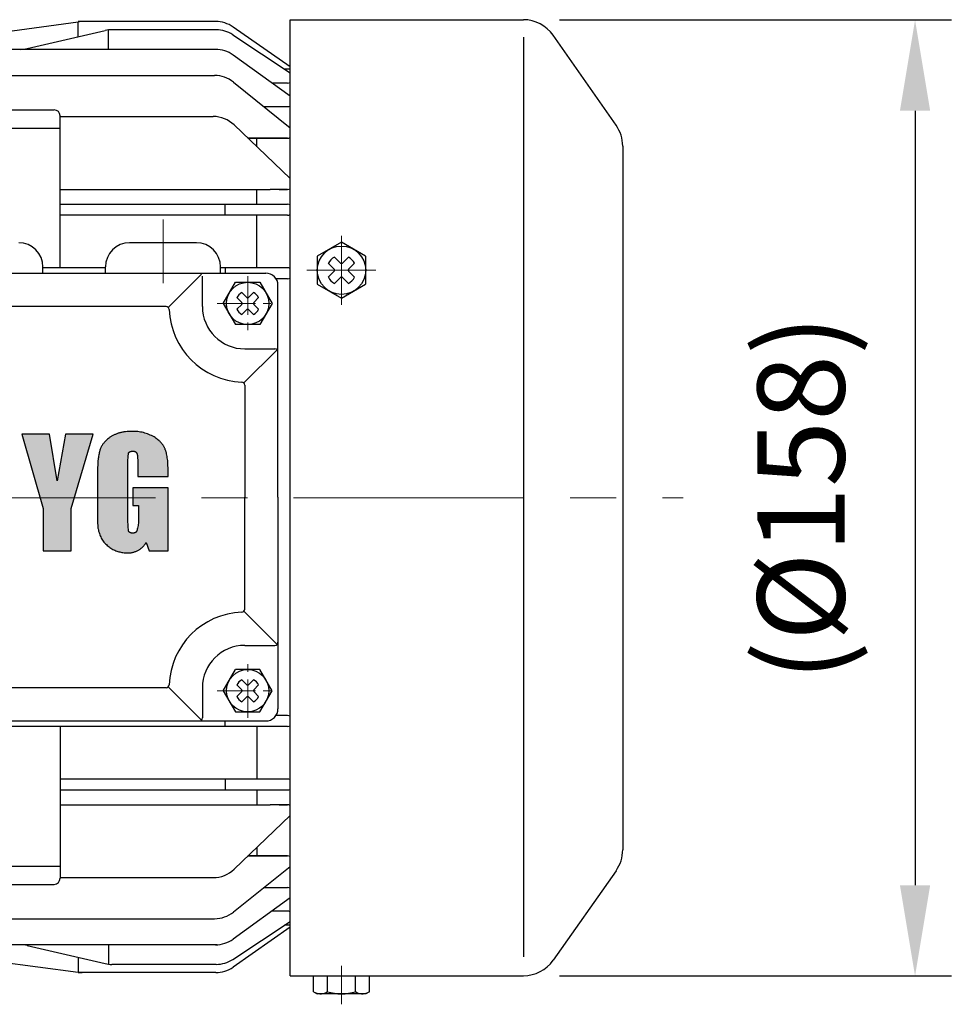
# Model space of a CAD drawing. Units: millimetres. Extents: x 122 to 2549, y 135 to 1851.
# Drawn here: x 1943 to 2097, y 1452 to 1615 of the extents above; entities that cross this region are included whole.
import ezdxf

# ---------------------------------------------------------------- set-up
doc = ezdxf.new("R2010")
doc.units = ezdxf.units.MM
doc.header["$LTSCALE"] = 0.2
doc.linetypes.add('CENTER', pattern=[50.8, 31.75, -6.35, 6.35, -6.35])
doc.linetypes.add('HIDDEN', pattern=[9.525, 6.35, -3.175])
for name, color, linetype in [('숨은선', 2, 'HIDDEN'), ('외형선', 3, 'Continuous'), ('윤곽선', 2, 'Continuous'), ('치수선', 1, 'Continuous')]:
    doc.layers.add(name, color=color, linetype=linetype)
doc.layers.add('중심선', color=1, linetype='CENTER', lineweight=13)
doc.styles.add('ROMANS', font='romans.shx', dxfattribs={"width": 0.8, "bigfont": 'whgtxt.shx'})
doc.dimstyles.new('ISO-25$0', dxfattribs={"dimscale": 6, "dimtxt": 2.4, "dimasz": 2.5, "dimexe": 1, "dimexo": 1, "dimgap": 1, "dimtad": 1, "dimdec": 4, "dimdsep": 46, "dimtxsty": 'ROMANS', "dimcen": 0, "dimclrd": 2, "dimclre": 2, "dimclrt": 1, "dimadec": 4, "dimazin": 2, "dimtfac": 1, "dimtdec": 4, "dimtmove": 0, "dimatfit": 3, "dimfxl": 0, "dimarcsym": 0})

# ---------------------------------------------------------------- blocks, each defined once
blk = doc.blocks.new('*D34')
at = {"layer": 'Defpoints', "color": 0, "transparency": 16777216}
for p in [(2025.88, 1614.81), (2025.88, 1456.81), (2090.63, 1456.81)]:
    blk.add_point(p, dxfattribs=at)
at = {"layer": '치수선', "color": 2, "lineweight": -2, "transparency": 16777216}
for p, q in [((2031.88, 1614.81), (2096.63, 1614.81)), ((2090.63, 1599.81), (2090.63, 1471.81)), ((2031.88, 1456.81), (2096.63, 1456.81))]:
    blk.add_line(p, q, dxfattribs=at)
at = {"layer": '치수선', "color": 2, "transparency": 16777216}
for points in [[(2088.13, 1599.81), (2093.13, 1599.81), (2090.63, 1614.81)], [(2088.13, 1471.81), (2093.13, 1471.81), (2090.63, 1456.81)]]:
    blk.add_solid(points, dxfattribs=at)
at = {"layer": '치수선', "color": 1, "transparency": 16777216, "insert": (2073.65, 1535.81), "char_height": 14.4, "attachment_point": 5, "rotation": 90, "style": 'ROMANS', "bg_fill": 3, "box_fill_scale": 1.1, "bg_fill_color": 256, "bg_fill_true_color": 13158600, "bg_fill_transparency": 0}
blk.add_mtext('(%%C158)', dxfattribs=at)
blk = doc.blocks.new('M2')
at = {"layer": '외형선'}
for points in [[(1214.29, -5563.02), (1213, -5555.31), (1208.44, -5555.31), (1211.95, -5567.58), (1211.95, -5574.59), (1216.62, -5574.59), (1216.62, -5567.58), (1220.25, -5555.31), (1215.69, -5555.31)], [(1232.29, -5558.21), (1232.26, -5558.12), (1232.23, -5558.04), (1232.2, -5557.96), (1232.17, -5557.88), (1232.15, -5557.84), (1232.14, -5557.8), (1232.12, -5557.73), (1232.09, -5557.65), (1232.06, -5557.58), (1232.02, -5557.5), (1231.99, -5557.43), (1231.95, -5557.36), (1231.91, -5557.29), (1231.86, -5557.21), (1231.82, -5557.14), (1231.77, -5557.07), (1231.72, -5557.01), (1231.66, -5556.94), (1231.61, -5556.87), (1231.55, -5556.8), (1231.49, -5556.74), (1231.43, -5556.67), (1231.37, -5556.61), (1231.3, -5556.54), (1231.24, -5556.48), (1231.17, -5556.42), (1231.1, -5556.36), (1230.95, -5556.23), (1230.8, -5556.11), (1230.63, -5556), (1230.47, -5555.88), (1230.3, -5555.77), (1230.09, -5555.66), (1229.88, -5555.55), (1229.66, -5555.45), (1229.45, -5555.36), (1229.23, -5555.27), (1229, -5555.19), (1228.78, -5555.12), (1228.55, -5555.06), (1228.32, -5555), (1228.09, -5554.95), (1227.85, -5554.92), (1227.62, -5554.88), (1227.38, -5554.86), (1227.15, -5554.85), (1226.91, -5554.84), (1226.67, -5554.84), (1226.39, -5554.84), (1226.11, -5554.86), (1225.84, -5554.88), (1225.58, -5554.9), (1225.32, -5554.94), (1225.19, -5554.96), (1225.07, -5554.99), (1224.95, -5555.01), (1224.82, -5555.04), (1224.7, -5555.07), (1224.58, -5555.1), (1224.47, -5555.14), (1224.35, -5555.17), (1224.24, -5555.21), (1224.13, -5555.25), (1224.02, -5555.29), (1223.91, -5555.34), (1223.8, -5555.38), (1223.7, -5555.43), (1223.6, -5555.48), (1223.5, -5555.53), (1223.4, -5555.59), (1223.3, -5555.64), (1223.21, -5555.7), (1223.11, -5555.76), (1223.02, -5555.83), (1222.93, -5555.89), (1222.76, -5556.02), (1222.6, -5556.16), (1222.52, -5556.23), (1222.45, -5556.3), (1222.37, -5556.37), (1222.3, -5556.44), (1222.23, -5556.51), (1222.16, -5556.58), (1222.1, -5556.65), (1222.04, -5556.72), (1221.98, -5556.8), (1221.92, -5556.87), (1221.86, -5556.94), (1221.81, -5557.02), (1221.76, -5557.09), (1221.71, -5557.16), (1221.66, -5557.24), (1221.62, -5557.31), (1221.58, -5557.39), (1221.54, -5557.46), (1221.5, -5557.54), (1221.47, -5557.62), (1221.44, -5557.69), (1221.41, -5557.77), (1221.39, -5557.84), (1221.36, -5557.92), (1221.34, -5558), (1221.32, -5558.07), (1221.31, -5558.15), (1221.3, -5558.23), (1221.25, -5558.39), (1221.22, -5558.56), (1221.18, -5558.74), (1221.14, -5558.93), (1221.11, -5559.14), (1221.08, -5559.35), (1221.03, -5559.82), (1221, -5560.34), (1220.97, -5560.91), (1220.95, -5561.53), (1220.95, -5562.2), (1220.95, -5567.93), (1220.96, -5569.67), (1220.98, -5570.04), (1221, -5570.38), (1221.01, -5570.54), (1221.03, -5570.69), (1221.04, -5570.83), (1221.06, -5570.97), (1221.11, -5571.16), (1221.15, -5571.36), (1221.21, -5571.55), (1221.27, -5571.74), (1221.34, -5571.93), (1221.41, -5572.12), (1221.49, -5572.3), (1221.58, -5572.48), (1221.67, -5572.66), (1221.76, -5572.84), (1221.89, -5572.99), (1222.01, -5573.14), (1222.14, -5573.28), (1222.28, -5573.42), (1222.42, -5573.56), (1222.56, -5573.69), (1222.71, -5573.81), (1222.87, -5573.93), (1223.02, -5574.04), (1223.18, -5574.15), (1223.35, -5574.26), (1223.52, -5574.35), (1223.67, -5574.43), (1223.83, -5574.5), (1223.99, -5574.57), (1224.15, -5574.63), (1224.32, -5574.69), (1224.49, -5574.74), (1224.65, -5574.78), (1224.82, -5574.82), (1224.99, -5574.85), (1225.16, -5574.88), (1225.34, -5574.91), (1225.51, -5574.92), (1225.68, -5574.93), (1225.85, -5574.94), (1225.97, -5574.94), (1226.08, -5574.94), (1226.2, -5574.94), (1226.31, -5574.93), (1226.43, -5574.91), (1226.54, -5574.9), (1226.66, -5574.88), (1226.77, -5574.85), (1226.88, -5574.83), (1226.99, -5574.79), (1227.1, -5574.76), (1227.21, -5574.72), (1227.31, -5574.68), (1227.42, -5574.63), (1227.52, -5574.58), (1227.62, -5574.53), (1227.72, -5574.47), (1227.82, -5574.41), (1227.92, -5574.35), (1228.02, -5574.29), (1228.11, -5574.22), (1228.2, -5574.15), (1228.29, -5574.07), (1228.37, -5574), (1228.46, -5573.92), (1228.54, -5573.83), (1228.61, -5573.75), (1228.69, -5573.66), (1228.76, -5573.57), (1228.83, -5573.48), (1228.89, -5573.38), (1228.95, -5573.29), (1229.01, -5573.19), (1229.48, -5574.59), (1232.63, -5574.59), (1232.63, -5564.19), (1226.79, -5564.19), (1226.79, -5567.11), (1227.72, -5567.11), (1227.72, -5569.45), (1227.73, -5569.64), (1227.72, -5569.84), (1227.71, -5570.04), (1227.69, -5570.23), (1227.66, -5570.43), (1227.63, -5570.62), (1227.59, -5570.82), (1227.54, -5571.01), (1227.49, -5571.21), (1227.46, -5571.28), (1227.43, -5571.34), (1227.4, -5571.39), (1227.37, -5571.44), (1227.33, -5571.48), (1227.29, -5571.52), (1227.24, -5571.56), (1227.19, -5571.59), (1227.14, -5571.61), (1227.09, -5571.63), (1227.04, -5571.64), (1226.99, -5571.65), (1226.93, -5571.66), (1226.87, -5571.67), (1226.81, -5571.67), (1226.74, -5571.67), (1226.68, -5571.66), (1226.62, -5571.66), (1226.56, -5571.65), (1226.51, -5571.64), (1226.46, -5571.62), (1226.4, -5571.6), (1226.35, -5571.58), (1226.3, -5571.55), (1226.25, -5571.52), (1226.21, -5571.48), (1226.17, -5571.44), (1226.13, -5571.39), (1226.1, -5571.34), (1226.09, -5571.32), (1226.02, -5570.44), (1225.97, -5569.56), (1225.97, -5560.33), (1225.99, -5559.71), (1226.03, -5559.08), (1226.09, -5558.46), (1226.12, -5558.41), (1226.15, -5558.36), (1226.19, -5558.32), (1226.23, -5558.28), (1226.28, -5558.24), (1226.33, -5558.21), (1226.38, -5558.18), (1226.43, -5558.16), (1226.48, -5558.15), (1226.53, -5558.14), (1226.59, -5558.13), (1226.65, -5558.12), (1226.71, -5558.11), (1226.77, -5558.11), (1226.84, -5558.11), (1226.9, -5558.11), (1226.96, -5558.12), (1227.02, -5558.13), (1227.08, -5558.15), (1227.13, -5558.16), (1227.18, -5558.18), (1227.23, -5558.21), (1227.28, -5558.25), (1227.32, -5558.29), (1227.36, -5558.33), (1227.39, -5558.37), (1227.42, -5558.42), (1227.45, -5558.48), (1227.47, -5558.53), (1227.49, -5558.57), (1227.51, -5558.62), (1227.53, -5558.67), (1227.54, -5558.74), (1227.56, -5558.82), (1227.56, -5558.88), (1227.57, -5558.93), (1227.58, -5559.03), (1227.59, -5559.14), (1227.59, -5559.26), (1227.6, -5559.54), (1227.61, -5559.84), (1227.61, -5560.57), (1227.61, -5562.32), (1232.63, -5562.32), (1232.63, -5561.5), (1232.63, -5560.94), (1232.61, -5560.41), (1232.58, -5559.9), (1232.56, -5559.66), (1232.53, -5559.43), (1232.5, -5559.2), (1232.47, -5558.98), (1232.43, -5558.77), (1232.39, -5558.57), (1232.36, -5558.48), (1232.34, -5558.39), (1232.31, -5558.29)]]:
    blk.add_hatch(color=256, dxfattribs=at).paths.add_polyline_path(points)
for p, q in [((1204.11, -5489.01), (1217.75, -5487.16)), ((1240.5, -5487.11), (1217.77, -5487.11)), ((1217.79, -5489.63), (1217.79, -5487.14)), ((1252.79, -5644.81), (1252.79, -5486.81)), ((1252.79, -5494.61), (1252.79, -5486.81)), ((1209.34, -5491.58), (1222.22, -5488.6)), ((1222.78, -5491.71), (1222.78, -5488.5)), ((1240.57, -5488.47), (1223.35, -5488.47)), ((1252.79, -5494.61), (1243.37, -5488.02)), ((1243.33, -5489.3), (1252.79, -5495.57)), ((1306.7, -5504.26), (1296.27, -5489.36)), ((1240.72, -5491.71), (1167.32, -5491.71)), ((1252.79, -5499.47), (1243.39, -5492.66)), ((1252.79, -5494.96), (1251.85, -5494.96)), ((1149.52, -5496.03), (1240.31, -5496.03)), ((1243.45, -5497.13), (1252.79, -5504.66)), ((1252.36, -5497.27), (1249.76, -5497.27)), ((1197.78, -5501.71), (1213.78, -5501.71)), ((1248.46, -5501.17), (1252.39, -5501.17)), ((1214.78, -5527.81), (1214.78, -5502.71)), ((1214.78, -5502.81), (1240.07, -5502.81)), ((1196.78, -5504.71), (1214.78, -5504.71)), ((1243.53, -5504.2), (1252.79, -5513.08)), ((1245.81, -5506.39), (1252.39, -5506.39)), ((1252.39, -5506.39), (1245.81, -5506.39)), ((1247.29, -5507.81), (1247.29, -5506.39)), ((1307.78, -5507.7), (1307.78, -5624.01)), ((1214.78, -5514.85), (1249.48, -5514.85)), ((1247.29, -5517.31), (1247.29, -5514.85)), ((1252.38, -5514.85), (1249.48, -5514.85)), ((1250.98, -5514.85), (1252.38, -5514.85)), ((1214.78, -5517.31), (1252.39, -5517.31)), ((1242.07, -5519.11), (1242.07, -5517.31)), ((1252.39, -5519.11), (1214.78, -5519.11)), ((1244.71, -5519.11), (1214.78, -5519.11)), ((1247.29, -5527.81), (1247.29, -5519.11)), ((1247.29, -5527.81), (1247.29, -5519.11)), ((1237.3, -5523.66), (1226.27, -5523.66)), ((1260.13, -5526.03), (1261.12, -5527.02)), ((1262.44, -5526.03), (1261.46, -5527.02)), ((1222.27, -5527.81), (1211.93, -5527.81)), ((1211.94, -5528.71), (1211.94, -5527.66)), ((1211.94, -5527.81), (1211.94, -5527.81)), ((1222.27, -5528.71), (1222.27, -5527.66)), ((1241.3, -5528.71), (1241.3, -5527.66)), ((1252.39, -5527.81), (1241.3, -5527.81)), ((1242.07, -5527.81), (1242.07, -5528.71)), ((1242.07, -5527.81), (1242.07, -5528.71)), ((1259.11, -5527.05), (1260.1, -5528.04)), ((1263.46, -5527.05), (1262.47, -5528.04)), ((1178.79, -5528.71), (1248.79, -5528.71)), ((1232.64, -5534.35), (1238.14, -5528.85)), ((1238.29, -5534.21), (1238.29, -5529.21)), ((1252.39, -5529.61), (1250.46, -5529.61)), ((1260.1, -5528.38), (1259.11, -5529.36)), ((1261.12, -5529.39), (1260.13, -5530.38)), ((1261.46, -5529.39), (1262.44, -5530.38)), ((1262.47, -5528.38), (1263.46, -5529.36)), ((1241.74, -5533.71), (1243.76, -5530.21)), ((1243.76, -5530.21), (1247.81, -5530.21)), ((1247.81, -5530.21), (1249.84, -5533.71)), ((1250.79, -5565.71), (1250.79, -5530.71)), ((1243.98, -5532.74), (1244.8, -5533.56)), ((1244.82, -5531.9), (1245.64, -5532.72)), ((1246.75, -5531.9), (1245.93, -5532.72)), ((1247.6, -5532.74), (1246.78, -5533.56)), ((1232.3, -5534.21), (1195.28, -5534.21)), ((1241.74, -5533.71), (1243.76, -5537.21)), ((1244.8, -5533.85), (1243.98, -5534.67)), ((1246.78, -5533.85), (1247.6, -5534.67)), ((1249.84, -5533.71), (1247.81, -5537.21)), ((1245.64, -5534.7), (1244.82, -5535.52)), ((1245.93, -5534.7), (1246.75, -5535.52)), ((1247.81, -5537.21), (1243.76, -5537.21)), ((1245.14, -5546.85), (1250.64, -5541.35)), ((1245.29, -5541.21), (1250.29, -5541.21)), ((1245.29, -5547.2), (1245.29, -5565.71)), ((1213, -5555.31), (1208.44, -5555.31)), ((1208.44, -5555.31), (1211.95, -5567.58)), ((1214.29, -5563.02), (1213, -5555.31)), ((1215.69, -5555.31), (1214.29, -5563.02)), ((1220.25, -5555.31), (1215.69, -5555.31)), ((1216.62, -5567.58), (1220.25, -5555.31)), ((1223.3, -5555.64), (1223.21, -5555.7)), ((1223.4, -5555.59), (1223.3, -5555.64)), ((1223.5, -5555.53), (1223.4, -5555.59)), ((1223.6, -5555.48), (1223.5, -5555.53)), ((1223.7, -5555.43), (1223.6, -5555.48)), ((1223.8, -5555.38), (1223.7, -5555.43)), ((1223.91, -5555.34), (1223.8, -5555.38)), ((1224.02, -5555.29), (1223.91, -5555.34)), ((1224.13, -5555.25), (1224.02, -5555.29)), ((1224.24, -5555.21), (1224.13, -5555.25)), ((1224.35, -5555.17), (1224.24, -5555.21)), ((1224.47, -5555.14), (1224.35, -5555.17)), ((1224.58, -5555.1), (1224.47, -5555.14)), ((1224.7, -5555.07), (1224.58, -5555.1)), ((1224.82, -5555.04), (1224.7, -5555.07)), ((1224.95, -5555.01), (1224.82, -5555.04)), ((1225.07, -5554.99), (1224.95, -5555.01)), ((1225.19, -5554.96), (1225.07, -5554.99)), ((1225.32, -5554.94), (1225.19, -5554.96)), ((1225.58, -5554.9), (1225.32, -5554.94)), ((1225.84, -5554.88), (1225.58, -5554.9)), ((1226.11, -5554.86), (1225.84, -5554.88)), ((1226.39, -5554.84), (1226.11, -5554.86)), ((1226.67, -5554.84), (1226.39, -5554.84)), ((1226.91, -5554.84), (1226.67, -5554.84)), ((1227.15, -5554.85), (1226.91, -5554.84)), ((1227.38, -5554.86), (1227.15, -5554.85)), ((1227.62, -5554.88), (1227.38, -5554.86)), ((1227.85, -5554.92), (1227.62, -5554.88)), ((1228.09, -5554.95), (1227.85, -5554.92)), ((1228.32, -5555), (1228.09, -5554.95)), ((1228.55, -5555.06), (1228.32, -5555)), ((1228.78, -5555.12), (1228.55, -5555.06)), ((1229, -5555.19), (1228.78, -5555.12)), ((1229.23, -5555.27), (1229, -5555.19)), ((1229.45, -5555.36), (1229.23, -5555.27)), ((1229.66, -5555.45), (1229.45, -5555.36)), ((1229.88, -5555.55), (1229.66, -5555.45)), ((1230.09, -5555.66), (1229.88, -5555.55)), ((1221.66, -5557.24), (1221.62, -5557.31)), ((1221.71, -5557.16), (1221.66, -5557.24)), ((1221.76, -5557.09), (1221.71, -5557.16)), ((1221.81, -5557.02), (1221.76, -5557.09)), ((1221.86, -5556.94), (1221.81, -5557.02)), ((1221.92, -5556.87), (1221.86, -5556.94)), ((1221.98, -5556.8), (1221.92, -5556.87)), ((1222.04, -5556.72), (1221.98, -5556.8)), ((1222.1, -5556.65), (1222.04, -5556.72)), ((1222.16, -5556.58), (1222.1, -5556.65)), ((1222.23, -5556.51), (1222.16, -5556.58)), ((1222.3, -5556.44), (1222.23, -5556.51)), ((1222.37, -5556.37), (1222.3, -5556.44)), ((1222.45, -5556.3), (1222.37, -5556.37)), ((1222.52, -5556.23), (1222.45, -5556.3)), ((1222.6, -5556.16), (1222.52, -5556.23)), ((1222.76, -5556.02), (1222.6, -5556.16)), ((1222.93, -5555.89), (1222.76, -5556.02)), ((1223.02, -5555.83), (1222.93, -5555.89)), ((1223.11, -5555.76), (1223.02, -5555.83)), ((1223.21, -5555.7), (1223.11, -5555.76)), ((1230.3, -5555.77), (1230.09, -5555.66)), ((1230.47, -5555.88), (1230.3, -5555.77)), ((1230.63, -5556), (1230.47, -5555.88)), ((1230.8, -5556.11), (1230.63, -5556)), ((1230.95, -5556.23), (1230.8, -5556.11)), ((1231.1, -5556.36), (1230.95, -5556.23)), ((1231.17, -5556.42), (1231.1, -5556.36)), ((1231.24, -5556.48), (1231.17, -5556.42)), ((1231.3, -5556.54), (1231.24, -5556.48)), ((1231.37, -5556.61), (1231.3, -5556.54)), ((1231.43, -5556.67), (1231.37, -5556.61)), ((1231.49, -5556.74), (1231.43, -5556.67)), ((1231.55, -5556.8), (1231.49, -5556.74)), ((1231.61, -5556.87), (1231.55, -5556.8)), ((1231.66, -5556.94), (1231.61, -5556.87)), ((1231.72, -5557.01), (1231.66, -5556.94)), ((1231.77, -5557.07), (1231.72, -5557.01)), ((1231.82, -5557.14), (1231.77, -5557.07)), ((1231.86, -5557.21), (1231.82, -5557.14)), ((1231.91, -5557.29), (1231.86, -5557.21)), ((1221.18, -5558.74), (1221.14, -5558.93)), ((1221.22, -5558.56), (1221.18, -5558.74)), ((1221.25, -5558.39), (1221.22, -5558.56)), ((1221.3, -5558.23), (1221.25, -5558.39)), ((1221.31, -5558.15), (1221.3, -5558.23)), ((1221.32, -5558.07), (1221.31, -5558.15)), ((1221.34, -5558), (1221.32, -5558.07)), ((1221.36, -5557.92), (1221.34, -5558)), ((1221.39, -5557.84), (1221.36, -5557.92)), ((1221.41, -5557.77), (1221.39, -5557.84)), ((1221.44, -5557.69), (1221.41, -5557.77)), ((1221.47, -5557.62), (1221.44, -5557.69)), ((1221.5, -5557.54), (1221.47, -5557.62)), ((1221.54, -5557.46), (1221.5, -5557.54)), ((1221.58, -5557.39), (1221.54, -5557.46)), ((1221.62, -5557.31), (1221.58, -5557.39)), ((1226.03, -5559.08), (1226.09, -5558.46)), ((1226.09, -5558.45), (1226.1, -5558.44)), ((1226.09, -5558.46), (1226.09, -5558.45)), ((1226.1, -5558.44), (1226.11, -5558.43)), ((1226.11, -5558.42), (1226.12, -5558.41)), ((1226.11, -5558.43), (1226.11, -5558.42)), ((1226.12, -5558.4), (1226.13, -5558.39)), ((1226.12, -5558.41), (1226.12, -5558.4)), ((1226.13, -5558.39), (1226.14, -5558.38)), ((1226.14, -5558.37), (1226.15, -5558.36)), ((1226.14, -5558.38), (1226.14, -5558.37)), ((1226.15, -5558.36), (1226.16, -5558.35)), ((1226.16, -5558.35), (1226.17, -5558.34)), ((1226.17, -5558.33), (1226.18, -5558.32)), ((1226.17, -5558.34), (1226.17, -5558.33)), ((1226.18, -5558.32), (1226.19, -5558.32)), ((1226.19, -5558.32), (1226.2, -5558.31)), ((1226.2, -5558.31), (1226.21, -5558.3)), ((1226.21, -5558.3), (1226.22, -5558.29)), ((1226.22, -5558.29), (1226.22, -5558.28)), ((1226.22, -5558.28), (1226.23, -5558.28)), ((1226.23, -5558.28), (1226.24, -5558.27)), ((1226.24, -5558.27), (1226.25, -5558.26)), ((1226.25, -5558.26), (1226.26, -5558.25)), ((1226.26, -5558.25), (1226.27, -5558.25)), ((1226.27, -5558.25), (1226.28, -5558.24)), ((1226.28, -5558.24), (1226.29, -5558.23)), ((1226.29, -5558.23), (1226.3, -5558.23)), ((1226.3, -5558.23), (1226.31, -5558.22)), ((1226.31, -5558.22), (1226.32, -5558.22)), ((1226.32, -5558.22), (1226.33, -5558.21)), ((1226.33, -5558.21), (1226.34, -5558.2)), ((1226.34, -5558.2), (1226.35, -5558.2)), ((1226.35, -5558.2), (1226.36, -5558.19)), ((1226.36, -5558.19), (1226.37, -5558.19)), ((1226.37, -5558.19), (1226.39, -5558.18)), ((1226.39, -5558.18), (1226.4, -5558.18)), ((1226.4, -5558.18), (1226.41, -5558.17)), ((1226.41, -5558.17), (1226.42, -5558.17)), ((1226.42, -5558.17), (1226.44, -5558.16)), ((1226.44, -5558.16), (1226.47, -5558.15)), ((1226.47, -5558.15), (1226.5, -5558.15)), ((1226.5, -5558.15), (1226.52, -5558.14)), ((1226.52, -5558.14), (1226.55, -5558.13)), ((1226.55, -5558.13), (1226.58, -5558.13)), ((1226.58, -5558.13), (1226.61, -5558.12)), ((1226.61, -5558.12), (1226.63, -5558.12)), ((1226.63, -5558.12), (1226.66, -5558.12)), ((1226.66, -5558.12), (1226.69, -5558.11)), ((1226.69, -5558.11), (1226.73, -5558.11)), ((1226.73, -5558.11), (1226.76, -5558.11)), ((1226.76, -5558.11), (1226.79, -5558.11)), ((1226.79, -5558.11), (1226.82, -5558.11)), ((1226.82, -5558.11), (1226.85, -5558.11)), ((1226.85, -5558.11), (1226.89, -5558.11)), ((1226.89, -5558.11), (1226.92, -5558.12)), ((1226.92, -5558.12), (1226.95, -5558.12)), ((1226.95, -5558.12), (1226.97, -5558.12)), ((1226.97, -5558.12), (1227, -5558.13)), ((1227, -5558.13), (1227.03, -5558.13)), ((1227.03, -5558.13), (1227.04, -5558.14)), ((1227.04, -5558.14), (1227.06, -5558.14)), ((1227.06, -5558.14), (1227.07, -5558.14)), ((1227.07, -5558.14), (1227.08, -5558.15)), ((1227.08, -5558.15), (1227.1, -5558.15)), ((1227.1, -5558.15), (1227.11, -5558.16)), ((1227.11, -5558.16), (1227.12, -5558.16)), ((1227.12, -5558.16), (1227.14, -5558.17)), ((1227.14, -5558.17), (1227.15, -5558.17)), ((1227.15, -5558.17), (1227.16, -5558.18)), ((1227.16, -5558.18), (1227.17, -5558.18)), ((1227.17, -5558.18), (1227.18, -5558.19)), ((1227.18, -5558.19), (1227.19, -5558.19)), ((1227.19, -5558.19), (1227.21, -5558.2)), ((1227.21, -5558.2), (1227.22, -5558.21)), ((1227.22, -5558.21), (1227.23, -5558.21)), ((1227.23, -5558.21), (1227.24, -5558.22)), ((1227.24, -5558.22), (1227.25, -5558.23)), ((1227.25, -5558.23), (1227.26, -5558.23)), ((1227.26, -5558.23), (1227.27, -5558.24)), ((1227.27, -5558.24), (1227.28, -5558.25)), ((1227.28, -5558.25), (1227.29, -5558.26)), ((1227.29, -5558.26), (1227.3, -5558.27)), ((1227.3, -5558.27), (1227.31, -5558.28)), ((1227.31, -5558.28), (1227.32, -5558.29)), ((1227.32, -5558.29), (1227.33, -5558.29)), ((1227.33, -5558.29), (1227.34, -5558.3)), ((1227.34, -5558.3), (1227.35, -5558.31)), ((1227.35, -5558.31), (1227.36, -5558.32)), ((1227.36, -5558.32), (1227.36, -5558.34)), ((1227.36, -5558.34), (1227.37, -5558.35)), ((1227.37, -5558.35), (1227.38, -5558.36)), ((1227.38, -5558.36), (1227.39, -5558.37)), ((1227.39, -5558.37), (1227.4, -5558.38)), ((1227.4, -5558.38), (1227.41, -5558.39)), ((1227.41, -5558.39), (1227.41, -5558.41)), ((1227.41, -5558.41), (1227.42, -5558.42)), ((1227.42, -5558.42), (1227.43, -5558.43)), ((1227.43, -5558.43), (1227.43, -5558.44)), ((1227.43, -5558.44), (1227.44, -5558.46)), ((1227.44, -5558.46), (1227.45, -5558.47)), ((1227.45, -5558.47), (1227.46, -5558.49)), ((1227.46, -5558.49), (1227.46, -5558.5)), ((1227.46, -5558.5), (1227.47, -5558.52)), ((1227.47, -5558.52), (1227.48, -5558.55)), ((1227.48, -5558.55), (1227.49, -5558.58)), ((1227.49, -5558.58), (1227.49, -5558.58)), ((1227.49, -5558.58), (1227.5, -5558.59)), ((1227.5, -5558.59), (1227.5, -5558.6)), ((1227.5, -5558.6), (1227.51, -5558.61)), ((1227.51, -5558.61), (1227.51, -5558.63)), ((1227.51, -5558.63), (1227.52, -5558.64)), ((1227.52, -5558.64), (1227.52, -5558.66)), ((1227.52, -5558.66), (1227.53, -5558.67)), ((1227.53, -5558.67), (1227.53, -5558.69)), ((1227.53, -5558.69), (1227.54, -5558.72)), ((1227.54, -5558.72), (1227.55, -5558.76)), ((1227.55, -5558.76), (1227.55, -5558.8)), ((1227.55, -5558.8), (1227.56, -5558.84)), ((1227.56, -5558.84), (1227.56, -5558.88)), ((1227.56, -5558.88), (1227.57, -5558.93)), ((1231.95, -5557.36), (1231.91, -5557.29)), ((1231.99, -5557.43), (1231.95, -5557.36)), ((1232.02, -5557.5), (1231.99, -5557.43)), ((1232.06, -5557.58), (1232.02, -5557.5)), ((1232.09, -5557.65), (1232.06, -5557.58)), ((1232.12, -5557.73), (1232.09, -5557.65)), ((1232.14, -5557.8), (1232.12, -5557.73)), ((1232.15, -5557.84), (1232.14, -5557.8)), ((1232.17, -5557.88), (1232.15, -5557.84)), ((1232.2, -5557.96), (1232.17, -5557.88)), ((1232.23, -5558.04), (1232.2, -5557.96)), ((1232.26, -5558.12), (1232.23, -5558.04)), ((1232.29, -5558.21), (1232.26, -5558.12)), ((1232.31, -5558.29), (1232.29, -5558.21)), ((1232.34, -5558.39), (1232.31, -5558.29)), ((1232.36, -5558.48), (1232.34, -5558.39)), ((1232.39, -5558.57), (1232.36, -5558.48)), ((1232.43, -5558.77), (1232.39, -5558.57)), ((1232.47, -5558.98), (1232.43, -5558.77)), ((1221, -5560.34), (1220.97, -5560.91)), ((1221.03, -5559.82), (1221, -5560.34)), ((1221.08, -5559.35), (1221.03, -5559.82)), ((1221.11, -5559.14), (1221.08, -5559.35)), ((1221.14, -5558.93), (1221.11, -5559.14)), ((1225.97, -5560.33), (1225.99, -5559.71)), ((1225.97, -5569.56), (1225.97, -5560.33)), ((1225.99, -5559.71), (1226.03, -5559.08)), ((1227.57, -5558.93), (1227.58, -5559.03)), ((1227.58, -5559.03), (1227.59, -5559.14)), ((1227.59, -5559.14), (1227.59, -5559.26)), ((1227.59, -5559.26), (1227.6, -5559.54)), ((1227.6, -5559.54), (1227.61, -5559.84)), ((1227.61, -5559.84), (1227.61, -5560.57)), ((1232.5, -5559.2), (1232.47, -5558.98)), ((1232.53, -5559.43), (1232.5, -5559.2)), ((1232.56, -5559.66), (1232.53, -5559.43)), ((1232.58, -5559.9), (1232.56, -5559.66)), ((1232.61, -5560.41), (1232.58, -5559.9)), ((1232.63, -5560.94), (1232.61, -5560.41)), ((1220.97, -5560.91), (1220.95, -5561.53)), ((1220.95, -5561.53), (1220.95, -5562.2)), ((1227.61, -5560.57), (1227.61, -5562.32)), ((1232.63, -5561.5), (1232.63, -5560.94)), ((1232.63, -5562.32), (1232.63, -5561.5)), ((1220.95, -5562.2), (1220.95, -5567.93)), ((1227.61, -5562.32), (1232.63, -5562.32)), ((1232.63, -5564.19), (1226.79, -5564.19)), ((1226.79, -5564.19), (1226.79, -5567.11)), ((1232.63, -5574.59), (1232.63, -5564.19)), ((1245.29, -5584.22), (1245.29, -5565.71)), ((1250.79, -5565.71), (1250.79, -5600.71)), ((1211.95, -5567.58), (1211.95, -5574.59)), ((1216.62, -5574.59), (1216.62, -5567.58)), ((1220.95, -5567.93), (1220.96, -5569.67)), ((1226.79, -5567.11), (1227.72, -5567.11)), ((1227.72, -5567.11), (1227.72, -5569.45)), ((1220.96, -5569.67), (1220.98, -5570.04)), ((1220.98, -5570.04), (1221, -5570.38)), ((1226.02, -5570.44), (1225.97, -5569.56)), ((1227.69, -5570.23), (1227.66, -5570.43)), ((1227.71, -5570.04), (1227.69, -5570.23)), ((1227.72, -5569.84), (1227.71, -5570.04)), ((1227.72, -5569.45), (1227.73, -5569.64)), ((1227.73, -5569.64), (1227.72, -5569.84)), ((1221, -5570.38), (1221.01, -5570.54)), ((1221.01, -5570.54), (1221.03, -5570.69)), ((1221.03, -5570.69), (1221.04, -5570.83)), ((1221.04, -5570.83), (1221.06, -5570.97)), ((1221.06, -5570.97), (1221.11, -5571.16)), ((1221.11, -5571.16), (1221.15, -5571.36)), ((1221.15, -5571.36), (1221.21, -5571.55)), ((1221.21, -5571.55), (1221.27, -5571.74)), ((1221.27, -5571.74), (1221.34, -5571.93)), ((1226.09, -5571.32), (1226.02, -5570.44)), ((1226.09, -5571.33), (1226.09, -5571.32)), ((1226.1, -5571.34), (1226.09, -5571.33)), ((1226.11, -5571.35), (1226.1, -5571.34)), ((1226.11, -5571.36), (1226.11, -5571.35)), ((1226.12, -5571.37), (1226.11, -5571.36)), ((1226.12, -5571.38), (1226.12, -5571.37)), ((1226.13, -5571.39), (1226.12, -5571.38)), ((1226.14, -5571.4), (1226.13, -5571.39)), ((1226.14, -5571.41), (1226.14, -5571.4)), ((1226.15, -5571.42), (1226.14, -5571.41)), ((1226.16, -5571.43), (1226.15, -5571.42)), ((1226.17, -5571.44), (1226.16, -5571.43)), ((1226.18, -5571.45), (1226.17, -5571.44)), ((1226.17, -5571.44), (1226.17, -5571.44)), ((1226.19, -5571.46), (1226.18, -5571.45)), ((1226.2, -5571.47), (1226.19, -5571.46)), ((1226.21, -5571.48), (1226.2, -5571.47)), ((1226.22, -5571.49), (1226.21, -5571.48)), ((1226.23, -5571.5), (1226.22, -5571.49)), ((1226.22, -5571.49), (1226.22, -5571.49)), ((1226.24, -5571.51), (1226.23, -5571.5)), ((1226.25, -5571.52), (1226.24, -5571.51)), ((1226.26, -5571.52), (1226.25, -5571.52)), ((1226.27, -5571.53), (1226.26, -5571.52)), ((1226.28, -5571.54), (1226.27, -5571.53)), ((1226.29, -5571.54), (1226.28, -5571.54)), ((1226.3, -5571.55), (1226.29, -5571.54)), ((1226.31, -5571.56), (1226.3, -5571.55)), ((1226.32, -5571.56), (1226.31, -5571.56)), ((1226.33, -5571.57), (1226.32, -5571.56)), ((1226.34, -5571.57), (1226.33, -5571.57)), ((1226.35, -5571.58), (1226.34, -5571.57)), ((1226.36, -5571.58), (1226.35, -5571.58)), ((1226.37, -5571.59), (1226.36, -5571.58)), ((1226.39, -5571.59), (1226.37, -5571.59)), ((1226.4, -5571.6), (1226.39, -5571.59)), ((1226.41, -5571.6), (1226.4, -5571.6)), ((1226.42, -5571.61), (1226.41, -5571.6)), ((1226.44, -5571.62), (1226.42, -5571.61)), ((1226.47, -5571.63), (1226.44, -5571.62)), ((1226.5, -5571.63), (1226.47, -5571.63)), ((1226.52, -5571.64), (1226.5, -5571.63)), ((1226.55, -5571.65), (1226.52, -5571.64)), ((1226.58, -5571.65), (1226.55, -5571.65)), ((1226.61, -5571.65), (1226.58, -5571.65)), ((1226.63, -5571.66), (1226.61, -5571.65)), ((1226.66, -5571.66), (1226.63, -5571.66)), ((1226.69, -5571.66), (1226.66, -5571.66)), ((1226.73, -5571.67), (1226.69, -5571.66)), ((1226.76, -5571.67), (1226.73, -5571.67)), ((1226.79, -5571.67), (1226.76, -5571.67)), ((1226.82, -5571.67), (1226.79, -5571.67)), ((1226.85, -5571.67), (1226.82, -5571.67)), ((1226.89, -5571.66), (1226.85, -5571.67)), ((1226.92, -5571.66), (1226.89, -5571.66)), ((1226.95, -5571.66), (1226.92, -5571.66)), ((1226.97, -5571.65), (1226.95, -5571.66)), ((1227, -5571.65), (1226.97, -5571.65)), ((1227.03, -5571.64), (1227, -5571.65)), ((1227.04, -5571.64), (1227.03, -5571.64)), ((1227.06, -5571.64), (1227.04, -5571.64)), ((1227.07, -5571.63), (1227.06, -5571.64)), ((1227.08, -5571.63), (1227.07, -5571.63)), ((1227.1, -5571.63), (1227.08, -5571.63)), ((1227.11, -5571.62), (1227.1, -5571.63)), ((1227.12, -5571.62), (1227.11, -5571.62)), ((1227.14, -5571.61), (1227.12, -5571.62)), ((1227.15, -5571.61), (1227.14, -5571.61)), ((1227.16, -5571.6), (1227.15, -5571.61)), ((1227.17, -5571.6), (1227.16, -5571.6)), ((1227.18, -5571.59), (1227.17, -5571.6)), ((1227.19, -5571.58), (1227.18, -5571.59)), ((1227.21, -5571.58), (1227.19, -5571.58)), ((1227.22, -5571.57), (1227.21, -5571.58)), ((1227.23, -5571.56), (1227.22, -5571.57)), ((1227.24, -5571.56), (1227.23, -5571.56)), ((1227.25, -5571.55), (1227.24, -5571.56)), ((1227.26, -5571.54), (1227.25, -5571.55)), ((1227.27, -5571.54), (1227.26, -5571.54)), ((1227.28, -5571.53), (1227.27, -5571.54)), ((1227.29, -5571.52), (1227.28, -5571.53)), ((1227.3, -5571.51), (1227.29, -5571.52)), ((1227.31, -5571.5), (1227.3, -5571.51)), ((1227.32, -5571.49), (1227.31, -5571.5)), ((1227.33, -5571.48), (1227.32, -5571.49)), ((1227.34, -5571.47), (1227.33, -5571.48)), ((1227.35, -5571.46), (1227.34, -5571.47)), ((1227.36, -5571.45), (1227.35, -5571.46)), ((1227.37, -5571.43), (1227.36, -5571.44)), ((1227.36, -5571.44), (1227.36, -5571.45)), ((1227.38, -5571.42), (1227.37, -5571.43)), ((1227.39, -5571.41), (1227.38, -5571.42)), ((1227.4, -5571.4), (1227.39, -5571.41)), ((1227.41, -5571.39), (1227.4, -5571.4)), ((1227.42, -5571.36), (1227.41, -5571.37)), ((1227.41, -5571.37), (1227.41, -5571.39)), ((1227.43, -5571.35), (1227.42, -5571.36)), ((1227.44, -5571.32), (1227.43, -5571.33)), ((1227.43, -5571.33), (1227.43, -5571.35)), ((1227.45, -5571.31), (1227.44, -5571.32)), ((1227.46, -5571.29), (1227.45, -5571.31)), ((1227.47, -5571.26), (1227.46, -5571.28)), ((1227.46, -5571.28), (1227.46, -5571.29)), ((1227.48, -5571.23), (1227.47, -5571.26)), ((1227.49, -5571.2), (1227.48, -5571.23)), ((1227.54, -5571.01), (1227.49, -5571.2)), ((1227.59, -5570.82), (1227.54, -5571.01)), ((1227.63, -5570.62), (1227.59, -5570.82)), ((1227.66, -5570.43), (1227.63, -5570.62)), ((1221.34, -5571.93), (1221.41, -5572.12)), ((1221.41, -5572.12), (1221.49, -5572.3)), ((1221.49, -5572.3), (1221.58, -5572.48)), ((1221.58, -5572.48), (1221.67, -5572.66)), ((1221.67, -5572.66), (1221.76, -5572.84)), ((1221.76, -5572.84), (1221.89, -5572.99)), ((1221.89, -5572.99), (1222.01, -5573.14)), ((1222.01, -5573.14), (1222.14, -5573.28)), ((1222.14, -5573.28), (1222.28, -5573.42)), ((1222.28, -5573.42), (1222.42, -5573.56)), ((1228.76, -5573.57), (1228.83, -5573.48)), ((1228.83, -5573.48), (1228.89, -5573.38)), ((1228.89, -5573.38), (1228.95, -5573.29)), ((1228.95, -5573.29), (1229.01, -5573.19)), ((1229.01, -5573.19), (1229.48, -5574.59)), ((1211.95, -5574.59), (1216.62, -5574.59)), ((1222.42, -5573.56), (1222.56, -5573.69)), ((1222.56, -5573.69), (1222.71, -5573.81)), ((1222.71, -5573.81), (1222.87, -5573.93)), ((1222.87, -5573.93), (1223.02, -5574.04)), ((1223.02, -5574.04), (1223.18, -5574.15)), ((1223.18, -5574.15), (1223.35, -5574.26)), ((1223.35, -5574.26), (1223.52, -5574.35)), ((1223.52, -5574.35), (1223.67, -5574.43)), ((1223.67, -5574.43), (1223.83, -5574.5)), ((1223.83, -5574.5), (1223.99, -5574.57)), ((1223.99, -5574.57), (1224.15, -5574.63)), ((1224.15, -5574.63), (1224.32, -5574.69)), ((1224.32, -5574.69), (1224.49, -5574.74)), ((1224.49, -5574.74), (1224.65, -5574.78)), ((1224.65, -5574.78), (1224.82, -5574.82)), ((1224.82, -5574.82), (1224.99, -5574.85)), ((1224.99, -5574.85), (1225.16, -5574.88)), ((1225.16, -5574.88), (1225.34, -5574.91)), ((1225.34, -5574.91), (1225.51, -5574.92)), ((1225.51, -5574.92), (1225.68, -5574.93)), ((1225.68, -5574.93), (1225.85, -5574.94)), ((1225.85, -5574.94), (1225.97, -5574.94)), ((1225.97, -5574.94), (1226.08, -5574.94)), ((1226.08, -5574.94), (1226.2, -5574.94)), ((1226.2, -5574.94), (1226.31, -5574.93)), ((1226.31, -5574.93), (1226.43, -5574.91)), ((1226.43, -5574.91), (1226.54, -5574.9)), ((1226.54, -5574.9), (1226.66, -5574.88)), ((1226.66, -5574.88), (1226.77, -5574.85)), ((1226.77, -5574.85), (1226.88, -5574.83)), ((1226.88, -5574.83), (1226.99, -5574.79)), ((1226.99, -5574.79), (1227.1, -5574.76)), ((1227.1, -5574.76), (1227.21, -5574.72)), ((1227.21, -5574.72), (1227.31, -5574.68)), ((1227.31, -5574.68), (1227.42, -5574.63)), ((1227.42, -5574.63), (1227.52, -5574.58)), ((1227.52, -5574.58), (1227.62, -5574.53)), ((1227.62, -5574.53), (1227.72, -5574.47)), ((1227.72, -5574.47), (1227.82, -5574.41)), ((1227.82, -5574.41), (1227.92, -5574.35)), ((1227.92, -5574.35), (1228.02, -5574.29)), ((1228.02, -5574.29), (1228.11, -5574.22)), ((1228.11, -5574.22), (1228.2, -5574.15)), ((1228.2, -5574.15), (1228.29, -5574.07)), ((1228.29, -5574.07), (1228.37, -5574)), ((1228.37, -5574), (1228.46, -5573.92)), ((1228.46, -5573.92), (1228.54, -5573.83)), ((1228.54, -5573.83), (1228.61, -5573.75)), ((1228.61, -5573.75), (1228.69, -5573.66)), ((1228.69, -5573.66), (1228.76, -5573.57)), ((1229.48, -5574.59), (1232.63, -5574.59)), ((1245.14, -5584.56), (1250.64, -5590.06)), ((1245.29, -5590.21), (1250.29, -5590.21)), ((1241.74, -5597.71), (1243.76, -5594.21)), ((1247.81, -5594.21), (1243.76, -5594.21)), ((1249.84, -5597.71), (1247.81, -5594.21)), ((1245.64, -5596.72), (1244.82, -5595.9)), ((1245.93, -5596.72), (1246.75, -5595.9)), ((1232.3, -5597.21), (1195.28, -5597.21)), ((1232.64, -5597.06), (1238.14, -5602.56)), ((1238.29, -5597.21), (1238.29, -5602.21)), ((1241.74, -5597.71), (1243.76, -5601.21)), ((1244.8, -5597.56), (1243.98, -5596.74)), ((1243.98, -5598.67), (1244.8, -5597.85)), ((1246.78, -5597.56), (1247.6, -5596.74)), ((1247.6, -5598.67), (1246.78, -5597.85)), ((1247.81, -5601.21), (1249.84, -5597.71)), ((1244.82, -5599.52), (1245.64, -5598.7)), ((1246.75, -5599.52), (1245.93, -5598.7)), ((1243.76, -5601.21), (1247.81, -5601.21)), ((1178.79, -5602.71), (1248.79, -5602.71)), ((1242.07, -5603.61), (1242.07, -5602.71)), ((1252.39, -5601.81), (1250.46, -5601.81)), ((1244.71, -5603.61), (1105.18, -5603.61)), ((1214.78, -5603.61), (1214.78, -5628.71)), ((1252.39, -5603.61), (1241.3, -5603.61)), ((1241.3, -5603.61), (1241.3, -5603.61)), ((1247.29, -5603.61), (1247.29, -5612.31)), ((1247.29, -5603.61), (1247.29, -5612.31)), ((1252.39, -5612.31), (1214.78, -5612.31)), ((1244.71, -5612.31), (1214.78, -5612.31)), ((1242.07, -5612.31), (1242.07, -5614.11)), ((1214.78, -5614.11), (1252.39, -5614.11)), ((1247.29, -5614.11), (1247.29, -5616.57)), ((1214.78, -5616.57), (1249.48, -5616.57)), ((1252.38, -5616.57), (1249.48, -5616.57)), ((1250.98, -5616.57), (1252.38, -5616.57)), ((1243.53, -5627.21), (1252.79, -5618.33)), ((1247.29, -5623.6), (1247.29, -5625.02)), ((1245.81, -5625.02), (1252.39, -5625.02)), ((1252.39, -5625.02), (1245.81, -5625.02)), ((1196.78, -5626.71), (1214.78, -5626.71)), ((1243.45, -5634.28), (1252.79, -5626.75)), ((1214.78, -5628.6), (1240.07, -5628.6)), ((1306.7, -5627.46), (1296.27, -5642.25)), ((1197.78, -5629.71), (1213.78, -5629.71)), ((1248.46, -5630.24), (1252.39, -5630.24)), ((1252.79, -5631.95), (1243.39, -5638.75)), ((1149.52, -5635.39), (1240.31, -5635.39)), ((1252.36, -5634.14), (1249.76, -5634.14)), ((1243.33, -5642.11), (1252.79, -5635.84)), ((1252.79, -5636.8), (1243.37, -5643.4)), ((1252.79, -5636.46), (1251.85, -5636.46)), ((1240.72, -5639.7), (1167.32, -5639.7)), ((1209.34, -5639.83), (1222.22, -5642.81)), ((1222.78, -5639.7), (1222.78, -5642.91)), ((1217.79, -5641.79), (1217.79, -5644.27)), ((1204.11, -5642.41), (1217.75, -5644.25)), ((1240.57, -5642.94), (1223.35, -5642.94)), ((1240.5, -5644.3), (1217.77, -5644.3))]:
    blk.add_line(p, q, dxfattribs=at)
at = {"layer": '외형선', "linetype": 'Continuous'}
for p, q in [((1252.79, -5486.81), (1291.36, -5486.81)), ((1252.79, -5644.81), (1291.36, -5644.81))]:
    blk.add_line(p, q, dxfattribs=at)
at = {"layer": '외형선', "extrusion": (-0.499998, 0.866026, 0)}
for points, elevation in [([(1669.48, 0), (1674.1, 0)], -5414.21), ([(1674.1, 0), (1669.48, 0)], -5422.21)]:
    blk.add_lwpolyline(points, dxfattribs=dict(at, elevation=elevation))
at = {"layer": '외형선', "extrusion": (0.500002, 0.866024, 0)}
for points, elevation in [([(-3858.73, 0), (-3854.11, 0)], -4152.92), ([(-3854.11, 0), (-3858.73, 0)], -4160.92)]:
    blk.add_lwpolyline(points, dxfattribs=dict(at, elevation=elevation))
at = {"layer": '외형선', "extrusion": (-1, 1.91885e-06, 0)}
for points, elevation in [([(5525.89, 0), (5530.51, 0)], -1257.3), ([(5530.51, 0), (5525.89, 0)], -1265.3)]:
    blk.add_lwpolyline(points, dxfattribs=dict(at, elevation=elevation))
at = {"layer": '외형선', "extrusion": (-1, 4.31776e-15, 0)}
for elevation in [-1256.67, -1258.97, -1263.6, -1265.91]:
    blk.add_lwpolyline([(5647.45, 0), (5644.81, 0)], dxfattribs=dict(at, elevation=elevation))
at = {"layer": '외형선', "extrusion": (4.31776e-15, 1, 0)}
for points, elevation in [([(-1256.67, 0), (-1257.85, 0)], -5644.81), ([(-1257.85, 0), (-1264.73, 0)], -5644.81), ([(-1264.73, 0), (-1265.91, 0)], -5644.81), ([(-1265.29, 0), (-1257.29, 0)], -5647.81)]:
    blk.add_lwpolyline(points, dxfattribs=dict(at, elevation=elevation))
at = {"layer": '외형선', "extrusion": (0.5, 0.866025, 0), "elevation": -4262.5}
blk.add_lwpolyline([(-3912.03, 0), (-3912.74, 0)], dxfattribs=at)
at = {"layer": '외형선', "extrusion": (-0.5, 0.866025, 0), "elevation": -5523.79}
blk.add_lwpolyline([(1727.42, 0), (1728.13, 0)], dxfattribs=at)
at = {"layer": '외형선'}
for centre, radius in [((1261.29, -5528.21), 4), ((1245.79, -5533.71), 3.5), ((1245.79, -5597.71), 3.5)]:
    blk.add_circle(centre, radius, dxfattribs=at)
for centre, radius, start, end in [((1218.43, -5492.11), 5, 90, 97.7219), ((1240.5, -5492.11), 5, 55, 90), ((1291.36, -5492.81), 6, 35, 90), ((1223.35, -5493.47), 5, 90, 103.0596), ((1240.57, -5493.47), 5, 56.4388, 90), ((1208.21, -5486.71), 5, 270.0106, 283.0596), ((1240.45, -5496.71), 5, 54.0835, 90.0106), ((1240.31, -5501.03), 5, 51.1187, 90), ((1252.36, -5496.37), 0.9, 270, 297.8951), ((1213.78, -5502.71), 1, 0, 90), ((1252.39, -5500.27), 0.9, 270, 296.3878), ((1240.07, -5507.81), 5, 46.2001, 90), ((1301.78, -5507.7), 6, 0, 35), ((1252.39, -5505.49), 0.9, 270, 296.3878), ((1252.39, -5513.95), 0.9, 270, 296.3878), ((1252.39, -5518.21), 0.9, 63.6122, 90), ((1252.39, -5518.21), 0.9, 270, 296.3878), ((1207.94, -5527.66), 4, 0, 90), ((1226.27, -5527.66), 4, 90, 180), ((1237.3, -5527.66), 4, 0, 90), ((1261.29, -5528.21), 2.46, 117.9812, 152.0185), ((1261.29, -5528.21), 2.46, 27.9812, 62.0185), ((1252.39, -5528.71), 0.9, 63.6122, 90), ((1261.29, -5526.85), 0.24, 224.9999, 314.9999), ((1248.79, -5530.71), 2, 0, 90), ((1252.39, -5528.71), 0.9, 270, 296.3878), ((1261.29, -5528.21), 2.46, 207.9812, 242.0185), ((1259.93, -5528.21), 0.24, 314.9999, 44.9999), ((1261.29, -5529.56), 0.24, 44.9999, 134.9999), ((1262.64, -5528.21), 0.24, 134.9999, 224.9999), ((1261.29, -5528.21), 2.46, 297.9812, 332.0185), ((1245.79, -5533.71), 2.05, 117.9814, 152.0186), ((1245.79, -5532.57), 0.2, 225, 315), ((1245.79, -5533.71), 2.05, 27.9814, 62.0186), ((1232.3, -5534.71), 0.5, 2.2042, 90), ((1245.29, -5534.21), 7, 180, 270), ((1244.65, -5533.71), 0.2, 315, 45), ((1246.92, -5533.71), 0.2, 135, 225), ((1245.29, -5534.21), 12.5, 182.2042, 267.7958), ((1245.79, -5533.71), 2.05, 207.9814, 242.0186), ((1245.79, -5534.84), 0.2, 45, 135), ((1245.79, -5533.71), 2.05, 297.9814, 332.0186), ((1250.29, -5541.71), 0.5, 0, 90), ((1244.79, -5547.2), 0.5, 0, 87.7958), ((1245.29, -5597.21), 12.5, 92.2042, 177.7958), ((1244.79, -5584.22), 0.5, 272.2042, 0), ((1250.29, -5589.71), 0.5, 270, 0), ((1245.29, -5597.21), 7, 90, 180), ((1245.79, -5597.71), 2.05, 117.9814, 152.0186), ((1245.79, -5597.71), 2.05, 27.9814, 62.0186), ((1232.3, -5596.71), 0.5, 270, 357.7958), ((1244.65, -5597.71), 0.2, 315, 45), ((1245.79, -5596.57), 0.2, 225, 315), ((1246.92, -5597.71), 0.2, 135, 225), ((1245.79, -5597.71), 2.05, 207.9814, 242.0186), ((1245.79, -5598.84), 0.2, 45, 135), ((1245.79, -5597.71), 2.05, 297.9814, 332.0186), ((1248.79, -5600.71), 2, 270, 0), ((1237.79, -5602.21), 0.5, 270, 0), ((1252.39, -5602.71), 0.9, 63.6122, 90), ((1252.39, -5602.71), 0.9, 270, 296.3878), ((1252.39, -5613.21), 0.9, 63.6122, 90), ((1252.39, -5613.21), 0.9, 270, 296.3878), ((1252.39, -5617.47), 0.9, 63.6122, 90), ((1252.39, -5625.92), 0.9, 63.6122, 90), ((1301.78, -5624.01), 6, 325, 0), ((1240.07, -5623.6), 5, 270, 313.7999), ((1213.78, -5628.71), 1, 270, 0), ((1252.39, -5631.14), 0.9, 63.6122, 90), ((1240.31, -5630.39), 5, 270, 308.8813), ((1252.36, -5635.04), 0.9, 62.1049, 90), ((1208.21, -5644.7), 5, 76.9404, 89.9894), ((1240.45, -5634.7), 5, 269.9894, 305.9165), ((1223.35, -5637.94), 5, 256.9404, 270), ((1240.5, -5639.3), 5, 270, 305), ((1240.57, -5637.94), 5, 270, 303.5612), ((1291.36, -5638.81), 6, 270, 325), ((1218.43, -5639.3), 5, 262.2781, 270), ((1257.82, -5645.76), 2.04, 244.4469, 304.4469), ((1261.29, -5640.17), 7.64, 252.3875, 287.6125), ((1264.75, -5645.76), 2.04, 235.5531, 295.5531)]:
    blk.add_arc(centre, radius, start, end, dxfattribs=at)
at = {"layer": '윤곽선', "color": 2}
blk.add_line((1291.36, -5489.71), (1291.36, -5641.71), dxfattribs=at)
at = {"layer": '중심선', "ltscale": 7}
for p, q in [((1231.79, -5530.35), (1231.79, -5519.85)), ((1261.29, -5533.91), (1261.29, -5522.51)), ((1266.99, -5528.21), (1255.59, -5528.21))]:
    blk.add_line(p, q, dxfattribs=at)
at = {"layer": '중심선'}
for p, q in [((1245.79, -5529.21), (1245.79, -5538.21)), ((1240.74, -5533.71), (1250.84, -5533.71)), ((1245.79, -5602.21), (1245.79, -5593.21)), ((1240.74, -5597.71), (1250.84, -5597.71)), ((1261.29, -5649.54), (1261.29, -5643.19))]:
    blk.add_line(p, q, dxfattribs=at)

msp = doc.modelspace()

# ---------------------------------------------------------------- linework, layer by layer
at = {"layer": '중심선', "ltscale": 6}
msp.add_line((1378.30821, 1535.85919), (2052.30821, 1535.85919), dxfattribs=at)

# ---------------------------------------------------------------- next in the draw order: dimensions: what is measured, and where the dimension line sits
at = {"layer": '치수선'}
dim = msp.add_linear_dim(base=(2090.6263, 1456.80918), p1=(2025.8828, 1614.80918), p2=(2025.8828, 1456.80918), angle=90, text='(%%C<>)', dimstyle='ISO-25$0', override={"dimscale": 6, "dimtmove": 0}, dxfattribs=at)
dim.commit()
dim.dimension.update_dxf_attribs({"geometry": '*D34', "text_midpoint": (2073.65487, 1535.80918)})

# ---------------------------------------------------------------- next in the draw order: block references
at = {"layer": '숨은선', "linetype": 'Continuous'}
msp.add_blockref('M2', (734.52457, 7101.66536), dxfattribs=at)

doc.saveas('drawing.dxf')
